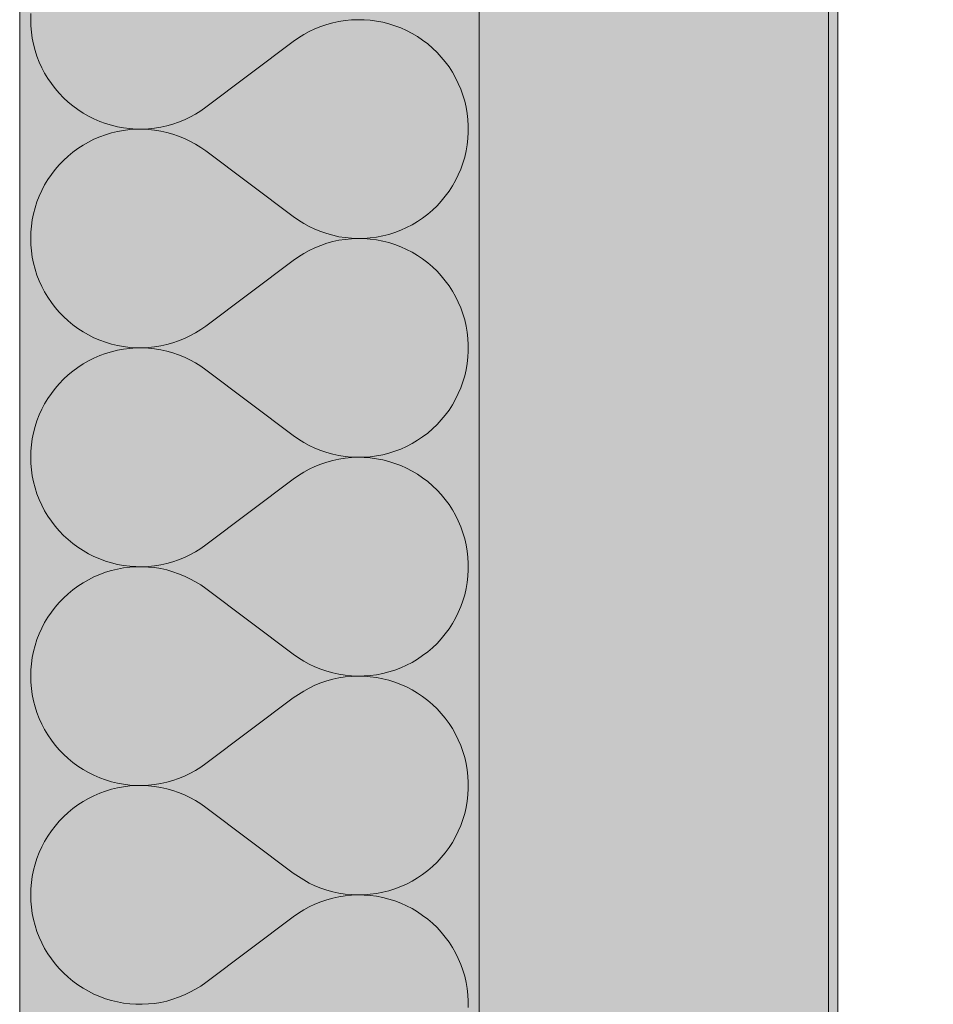
# Model space of a CAD drawing. Units: millimetres. Extents: x -1046 to 15684, y -2938 to 869.
# Drawn here: x 11069 to 11566, y -1895 to -1359 of the extents above; entities that cross this region are included whole.
import ezdxf

# ---------------------------------------------------------------- set-up
doc = ezdxf.new("R2010")
doc.units = ezdxf.units.MM
doc.header["$MEASUREMENT"] = 0
doc.linetypes.add('KAUSS punktiirjoon L', pattern=[4.233333, 2.116667, -2.116667])
doc.linetypes.add('Wipeout_Contour', pattern=[1000, 0, -1000])
doc.layers.add('SS-4_AULA KLF_7_AR - SEINAD - siseseinad', color=7, linetype='Continuous')
doc.layers.add('SS-4_AULA KLF_7_New_AR - SEINAD - välisseinad', color=7, linetype='Continuous')
for name, color, linetype, lineweight in [('SS-4_AULA KLF_7_AR - SEINAD - siseseinad_Pen_No__1', 255, 'Continuous', 13), ('SS-4_AULA KLF_7_AR - SEINAD - siseseinad_Pen_No__184', 7, 'Continuous', 5), ('SS-4_AULA KLF_7_New_AR - SEINAD - välisseinad_Pen_No__184', 7, 'Continuous', 5), ('SS-4_AULA KLF_7_New_AR - SEINAD - välisseinad_Pen_No__7', 7, 'Continuous', 13)]:
    doc.layers.add(name, color=color, linetype=linetype, lineweight=lineweight)
for name, color, linetype, lineweight, true_color in [('SS-4_AULA KLF_7_New_AR - SEINAD - välisseinad_Pen_No__107', 7, 'Continuous', 9, 0x8a8a8a), ('SS-4_AULA KLF_7_New_AR - SEINAD - välisseinad_Pen_No__176', 7, 'Continuous', 15, 0xb6b6b6), ('SS-4_AULA KLF_7_New_AR - SEINAD - välisseinad_Pen_No__194', 7, 'Continuous', 13, 0xb6b6b6)]:
    doc.layers.add(name, color=color, linetype=linetype, lineweight=lineweight, true_color=true_color)

# ---------------------------------------------------------------- blocks, each defined once
blk = doc.blocks.new('*X32', base_point=(9530.19, -3149.41))
at = {"layer": 'SS-4_AULA KLF_7_New_AR - SEINAD - välisseinad_Pen_No__194', "color": 253, "linetype": 'Continuous', "lineweight": 13, "true_color": 0xb6b6b6}
for p, q in [((11075.15, -1355.48), (11075.06, -1358.86)), ((11075.06, -1358.86), (11075.15, -1362.23)), ((11239.43, -1360.57), (11236.13, -1361.49)), ((11242.78, -1359.85), (11239.43, -1360.57)), ((11246.16, -1359.33), (11242.78, -1359.85)), ((11249.56, -1359), (11246.16, -1359.33)), ((11252.98, -1358.86), (11249.56, -1359)), ((11256.41, -1358.92), (11252.98, -1358.86)), ((11259.82, -1359.18), (11256.41, -1358.92)), ((11263.21, -1359.63), (11259.82, -1359.18)), ((11266.57, -1360.28), (11263.21, -1359.63)), ((11269.89, -1361.12), (11266.57, -1360.28)), ((11075.15, -1362.23), (11075.44, -1365.6)), ((11075.44, -1365.6), (11075.92, -1368.95)), ((11226.62, -1365.34), (11223.62, -1366.98)), ((11229.72, -1363.87), (11226.62, -1365.34)), ((11232.89, -1362.59), (11229.72, -1363.87)), ((11236.13, -1361.49), (11232.89, -1362.59)), ((11273.16, -1362.15), (11269.89, -1361.12)), ((11276.36, -1363.37), (11273.16, -1362.15)), ((11279.48, -1364.76), (11276.36, -1363.37)), ((11282.52, -1366.34), (11279.48, -1364.76)), ((11075.92, -1368.95), (11076.59, -1372.26)), ((11217.92, -1370.76), (11170.3, -1406.48)), ((11220.71, -1368.79), (11217.92, -1370.76)), ((11223.62, -1366.98), (11220.71, -1368.79)), ((11285.46, -1368.08), (11282.52, -1366.34)), ((11288.3, -1370), (11285.46, -1368.08)), ((11291.03, -1372.07), (11288.3, -1370)), ((11076.59, -1372.26), (11077.44, -1375.53)), ((11077.44, -1375.53), (11078.48, -1378.74)), ((11293.63, -1374.3), (11291.03, -1372.07)), ((11296.1, -1376.67), (11293.63, -1374.3)), ((11298.42, -1379.18), (11296.1, -1376.67)), ((11078.48, -1378.74), (11079.7, -1381.9)), ((11079.7, -1381.9), (11081.09, -1384.97)), ((11300.6, -1381.82), (11298.42, -1379.18)), ((11302.63, -1384.58), (11300.6, -1381.82)), ((11081.09, -1384.97), (11082.66, -1387.97)), ((11304.49, -1387.45), (11302.63, -1384.58)), ((11306.18, -1390.43), (11304.49, -1387.45)), ((11082.66, -1387.97), (11084.4, -1390.87)), ((11084.4, -1390.87), (11086.3, -1393.66)), ((11307.7, -1393.49), (11306.18, -1390.43)), ((11086.3, -1393.66), (11088.35, -1396.35)), ((11088.35, -1396.35), (11090.55, -1398.91)), ((11309.04, -1396.64), (11307.7, -1393.49)), ((11310.2, -1399.86), (11309.04, -1396.64)), ((11090.55, -1398.91), (11092.89, -1401.34)), ((11092.89, -1401.34), (11095.37, -1403.64)), ((11311.17, -1403.15), (11310.2, -1399.86)), ((11311.95, -1406.48), (11311.17, -1403.15)), ((11095.37, -1403.64), (11097.98, -1405.79)), ((11097.98, -1405.79), (11100.7, -1407.79)), ((11100.7, -1407.79), (11103.53, -1409.64)), ((11164.67, -1410.22), (11167.54, -1408.42)), ((11167.54, -1408.42), (11170.3, -1406.48)), ((11312.54, -1409.85), (11311.95, -1406.48)), ((11103.53, -1409.64), (11106.46, -1411.32)), ((11106.46, -1411.32), (11109.48, -1412.83)), ((11109.48, -1412.83), (11112.59, -1414.17)), ((11112.59, -1414.17), (11115.76, -1415.33)), ((11155.53, -1414.57), (11158.66, -1413.29)), ((11158.66, -1413.29), (11161.71, -1411.84)), ((11161.71, -1411.84), (11164.67, -1410.22)), ((11312.93, -1413.25), (11312.54, -1409.85)), ((11313.13, -1416.67), (11312.93, -1413.25)), ((11115.76, -1415.33), (11119, -1416.3)), ((11119, -1416.3), (11122.28, -1417.09)), ((11122.28, -1417.09), (11125.61, -1417.7)), ((11125.61, -1419.06), (11122.28, -1419.66)), ((11125.61, -1417.7), (11128.96, -1418.11)), ((11128.96, -1418.65), (11125.61, -1419.06)), ((11128.96, -1418.11), (11132.33, -1418.34)), ((11132.33, -1418.42), (11128.96, -1418.65)), ((11132.33, -1418.34), (11135.71, -1418.37)), ((11135.71, -1418.39), (11132.33, -1418.42)), ((11135.71, -1418.37), (11139.09, -1418.21)), ((11139.09, -1418.55), (11135.71, -1418.39)), ((11139.09, -1418.21), (11142.45, -1417.86)), ((11142.45, -1418.9), (11139.09, -1418.55)), ((11142.45, -1417.86), (11145.78, -1417.32)), ((11145.78, -1419.44), (11142.45, -1418.9)), ((11145.78, -1417.32), (11149.08, -1416.59)), ((11149.08, -1420.17), (11145.78, -1419.44)), ((11149.08, -1416.59), (11152.33, -1415.67)), ((11152.33, -1415.67), (11155.53, -1414.57)), ((11313.13, -1420.09), (11313.13, -1416.67)), ((11109.48, -1423.93), (11106.46, -1425.44)), ((11112.59, -1422.59), (11109.48, -1423.93)), ((11115.76, -1421.43), (11112.59, -1422.59)), ((11119, -1420.46), (11115.76, -1421.43)), ((11122.28, -1419.66), (11119, -1420.46)), ((11152.33, -1421.09), (11149.08, -1420.17)), ((11155.53, -1422.19), (11152.33, -1421.09)), ((11158.66, -1423.47), (11155.53, -1422.19)), ((11161.71, -1424.92), (11158.66, -1423.47)), ((11164.67, -1426.54), (11161.71, -1424.92)), ((11312.54, -1426.91), (11312.93, -1423.51)), ((11312.93, -1423.51), (11313.13, -1420.09)), ((11100.7, -1428.97), (11097.98, -1430.97)), ((11103.53, -1427.12), (11100.7, -1428.97)), ((11106.46, -1425.44), (11103.53, -1427.12)), ((11167.54, -1428.33), (11164.67, -1426.54)), ((11170.3, -1430.28), (11167.54, -1428.33)), ((11217.92, -1466), (11170.3, -1430.28)), ((11311.17, -1433.61), (11311.95, -1430.28)), ((11311.95, -1430.28), (11312.54, -1426.91)), ((11092.89, -1435.42), (11090.55, -1437.85)), ((11095.37, -1433.12), (11092.89, -1435.42)), ((11097.98, -1430.97), (11095.37, -1433.12)), ((11310.2, -1436.9), (11311.17, -1433.61)), ((11088.35, -1440.41), (11086.3, -1443.1)), ((11090.55, -1437.85), (11088.35, -1440.41)), ((11307.7, -1443.27), (11309.04, -1440.12)), ((11309.04, -1440.12), (11310.2, -1436.9)), ((11084.4, -1445.89), (11082.66, -1448.79)), ((11086.3, -1443.1), (11084.4, -1445.89)), ((11304.49, -1449.31), (11306.18, -1446.33)), ((11306.18, -1446.33), (11307.7, -1443.27)), ((11082.66, -1448.79), (11081.09, -1451.79)), ((11302.63, -1452.18), (11304.49, -1449.31)), ((11079.7, -1454.86), (11078.48, -1458.02)), ((11081.09, -1451.79), (11079.7, -1454.86)), ((11298.42, -1457.58), (11300.6, -1454.94)), ((11300.6, -1454.94), (11302.63, -1452.18)), ((11077.44, -1461.23), (11076.59, -1464.5)), ((11078.48, -1458.02), (11077.44, -1461.23)), ((11291.03, -1464.69), (11293.63, -1462.46)), ((11293.63, -1462.46), (11296.1, -1460.09)), ((11296.1, -1460.09), (11298.42, -1457.58)), ((11075.92, -1467.81), (11075.44, -1471.16)), ((11076.59, -1464.5), (11075.92, -1467.81)), ((11217.92, -1466), (11220.71, -1467.97)), ((11285.46, -1468.68), (11288.3, -1466.76)), ((11288.3, -1466.76), (11291.03, -1464.69)), ((11075.44, -1471.16), (11075.15, -1474.53)), ((11220.71, -1467.97), (11223.62, -1469.78)), ((11223.62, -1469.78), (11226.62, -1471.42)), ((11226.62, -1471.42), (11229.72, -1472.89)), ((11229.72, -1472.89), (11232.89, -1474.17)), ((11276.36, -1473.39), (11279.48, -1472)), ((11279.48, -1472), (11282.52, -1470.42)), ((11282.52, -1470.42), (11285.46, -1468.68)), ((11075.15, -1474.53), (11075.06, -1477.9)), ((11075.06, -1477.9), (11075.15, -1481.28)), ((11232.89, -1474.17), (11236.13, -1475.27)), ((11236.13, -1475.27), (11239.43, -1476.18)), ((11239.43, -1476.18), (11242.78, -1476.91)), ((11242.78, -1476.91), (11246.16, -1477.43)), ((11246.16, -1478.37), (11242.78, -1478.9)), ((11246.16, -1477.43), (11249.56, -1477.76)), ((11249.56, -1478.04), (11246.16, -1478.37)), ((11249.56, -1477.76), (11252.98, -1477.9)), ((11252.98, -1477.91), (11249.56, -1478.04)), ((11252.98, -1477.9), (11256.41, -1477.84)), ((11256.41, -1477.97), (11252.98, -1477.91)), ((11256.41, -1477.84), (11259.82, -1477.58)), ((11259.82, -1478.23), (11256.41, -1477.97)), ((11259.82, -1477.58), (11263.21, -1477.13)), ((11263.21, -1478.68), (11259.82, -1478.23)), ((11263.21, -1477.13), (11266.57, -1476.48)), ((11266.57, -1476.48), (11269.89, -1475.64)), ((11269.89, -1475.64), (11273.16, -1474.61)), ((11273.16, -1474.61), (11276.36, -1473.39)), ((11075.15, -1481.28), (11075.44, -1484.65)), ((11229.72, -1482.92), (11226.62, -1484.38)), ((11232.89, -1481.63), (11229.72, -1482.92)), ((11236.13, -1480.53), (11232.89, -1481.63)), ((11239.43, -1479.62), (11236.13, -1480.53)), ((11242.78, -1478.9), (11239.43, -1479.62)), ((11266.57, -1479.33), (11263.21, -1478.68)), ((11269.89, -1480.17), (11266.57, -1479.33)), ((11273.16, -1481.2), (11269.89, -1480.17)), ((11276.36, -1482.41), (11273.16, -1481.2)), ((11279.48, -1483.81), (11276.36, -1482.41)), ((11282.52, -1485.39), (11279.48, -1483.81)), ((11075.44, -1484.65), (11075.92, -1487.99)), ((11075.92, -1487.99), (11076.59, -1491.31)), ((11220.71, -1487.83), (11217.92, -1489.81)), ((11223.62, -1486.02), (11220.71, -1487.83)), ((11226.62, -1484.38), (11223.62, -1486.02)), ((11285.46, -1487.13), (11282.52, -1485.39)), ((11288.3, -1489.05), (11285.46, -1487.13)), ((11291.03, -1491.12), (11288.3, -1489.05)), ((11076.59, -1491.31), (11077.44, -1494.58)), ((11077.44, -1494.58), (11078.48, -1497.79)), ((11217.92, -1489.81), (11170.3, -1525.52)), ((11293.63, -1493.34), (11291.03, -1491.12)), ((11296.1, -1495.72), (11293.63, -1493.34)), ((11078.48, -1497.79), (11079.7, -1500.94)), ((11298.42, -1498.23), (11296.1, -1495.72)), ((11300.6, -1500.87), (11298.42, -1498.23)), ((11079.7, -1500.94), (11081.09, -1504.02)), ((11081.09, -1504.02), (11082.66, -1507.01)), ((11302.63, -1503.63), (11300.6, -1500.87)), ((11304.49, -1506.5), (11302.63, -1503.63)), ((11082.66, -1507.01), (11084.4, -1509.91)), ((11084.4, -1509.91), (11086.3, -1512.71)), ((11306.18, -1509.47), (11304.49, -1506.5)), ((11307.7, -1512.54), (11306.18, -1509.47)), ((11086.3, -1512.71), (11088.35, -1515.39)), ((11088.35, -1515.39), (11090.55, -1517.96)), ((11309.04, -1515.69), (11307.7, -1512.54)), ((11310.2, -1518.91), (11309.04, -1515.69)), ((11090.55, -1517.96), (11092.89, -1520.39)), ((11092.89, -1520.39), (11095.37, -1522.69)), ((11311.17, -1522.19), (11310.2, -1518.91)), ((11095.37, -1522.69), (11097.98, -1524.84)), ((11097.98, -1524.84), (11100.7, -1526.84)), ((11167.54, -1527.47), (11170.3, -1525.52)), ((11311.95, -1525.53), (11311.17, -1522.19)), ((11312.54, -1528.9), (11311.95, -1525.53)), ((11100.7, -1526.84), (11103.53, -1528.69)), ((11103.53, -1528.69), (11106.46, -1530.37)), ((11106.46, -1530.37), (11109.48, -1531.88)), ((11109.48, -1531.88), (11112.59, -1533.21)), ((11158.66, -1532.34), (11161.71, -1530.89)), ((11161.71, -1530.89), (11164.67, -1529.26)), ((11164.67, -1529.26), (11167.54, -1527.47)), ((11312.93, -1532.3), (11312.54, -1528.9)), ((11112.59, -1533.21), (11115.76, -1534.37)), ((11115.76, -1534.37), (11119, -1535.35)), ((11119, -1535.35), (11122.28, -1536.14)), ((11122.28, -1536.14), (11125.61, -1536.75)), ((11125.61, -1536.75), (11128.96, -1537.16)), ((11128.96, -1537.16), (11132.33, -1537.38)), ((11132.33, -1537.47), (11128.96, -1537.69)), ((11132.33, -1537.38), (11135.71, -1537.42)), ((11135.71, -1537.44), (11132.33, -1537.47)), ((11135.71, -1537.42), (11139.09, -1537.26)), ((11139.09, -1537.6), (11135.71, -1537.44)), ((11139.09, -1537.26), (11142.45, -1536.91)), ((11142.45, -1536.91), (11145.78, -1536.36)), ((11145.78, -1536.36), (11149.08, -1535.63)), ((11149.08, -1535.63), (11152.33, -1534.72)), ((11152.33, -1534.72), (11155.53, -1533.62)), ((11155.53, -1533.62), (11158.66, -1532.34)), ((11313.13, -1535.72), (11312.93, -1532.3)), ((11313.13, -1539.14), (11313.13, -1535.72)), ((11112.59, -1541.64), (11109.48, -1542.98)), ((11115.76, -1540.48), (11112.59, -1541.64)), ((11119, -1539.5), (11115.76, -1540.48)), ((11122.28, -1538.71), (11119, -1539.5)), ((11125.61, -1538.11), (11122.28, -1538.71)), ((11128.96, -1537.69), (11125.61, -1538.11)), ((11142.45, -1537.95), (11139.09, -1537.6)), ((11145.78, -1538.49), (11142.45, -1537.95)), ((11149.08, -1539.22), (11145.78, -1538.49)), ((11152.33, -1540.14), (11149.08, -1539.22)), ((11155.53, -1541.24), (11152.33, -1540.14)), ((11158.66, -1542.51), (11155.53, -1541.24)), ((11161.71, -1543.97), (11158.66, -1542.51)), ((11312.54, -1545.96), (11312.93, -1542.56)), ((11312.93, -1542.56), (11313.13, -1539.14)), ((11100.7, -1548.01), (11097.98, -1550.01)), ((11103.53, -1546.17), (11100.7, -1548.01)), ((11106.46, -1544.49), (11103.53, -1546.17)), ((11109.48, -1542.98), (11106.46, -1544.49)), ((11164.67, -1545.59), (11161.71, -1543.97)), ((11167.54, -1547.38), (11164.67, -1545.59)), ((11170.3, -1549.33), (11167.54, -1547.38)), ((11311.95, -1549.33), (11312.54, -1545.96)), ((11095.37, -1552.17), (11092.89, -1554.46)), ((11097.98, -1550.01), (11095.37, -1552.17)), ((11217.92, -1585.05), (11170.3, -1549.33)), ((11310.2, -1555.94), (11311.17, -1552.66)), ((11311.17, -1552.66), (11311.95, -1549.33)), ((11090.55, -1556.9), (11088.35, -1559.46)), ((11092.89, -1554.46), (11090.55, -1556.9)), ((11309.04, -1559.17), (11310.2, -1555.94)), ((11086.3, -1562.15), (11084.4, -1564.94)), ((11088.35, -1559.46), (11086.3, -1562.15)), ((11306.18, -1565.38), (11307.7, -1562.31)), ((11307.7, -1562.31), (11309.04, -1559.17)), ((11082.66, -1567.84), (11081.09, -1570.83)), ((11084.4, -1564.94), (11082.66, -1567.84)), ((11302.63, -1571.23), (11304.49, -1568.36)), ((11304.49, -1568.36), (11306.18, -1565.38)), ((11079.7, -1573.91), (11078.48, -1577.06)), ((11081.09, -1570.83), (11079.7, -1573.91)), ((11298.42, -1576.63), (11300.6, -1573.99)), ((11300.6, -1573.99), (11302.63, -1571.23)), ((11077.44, -1580.28), (11076.59, -1583.55)), ((11078.48, -1577.06), (11077.44, -1580.28)), ((11293.63, -1581.51), (11296.1, -1579.14)), ((11296.1, -1579.14), (11298.42, -1576.63)), ((11076.59, -1583.55), (11075.92, -1586.86)), ((11217.92, -1585.05), (11220.71, -1587.02)), ((11288.3, -1585.81), (11291.03, -1583.74)), ((11291.03, -1583.74), (11293.63, -1581.51)), ((11075.44, -1590.21), (11075.15, -1593.57)), ((11075.92, -1586.86), (11075.44, -1590.21)), ((11220.71, -1587.02), (11223.62, -1588.83)), ((11223.62, -1588.83), (11226.62, -1590.47)), ((11226.62, -1590.47), (11229.72, -1591.94)), ((11276.36, -1592.44), (11279.48, -1591.04)), ((11279.48, -1591.04), (11282.52, -1589.47)), ((11282.52, -1589.47), (11285.46, -1587.72)), ((11285.46, -1587.72), (11288.3, -1585.81)), ((11075.15, -1593.57), (11075.06, -1596.95)), ((11229.72, -1591.94), (11232.89, -1593.22)), ((11232.89, -1593.22), (11236.13, -1594.32)), ((11236.13, -1594.32), (11239.43, -1595.23)), ((11239.43, -1595.23), (11242.78, -1595.95)), ((11242.78, -1595.95), (11246.16, -1596.48)), ((11259.82, -1596.63), (11263.21, -1596.17)), ((11263.21, -1596.17), (11266.57, -1595.53)), ((11266.57, -1595.53), (11269.89, -1594.69)), ((11269.89, -1594.69), (11273.16, -1593.66)), ((11273.16, -1593.66), (11276.36, -1592.44)), ((11075.06, -1596.95), (11075.15, -1600.33)), ((11075.15, -1600.33), (11075.44, -1603.7)), ((11232.89, -1600.68), (11229.72, -1601.97)), ((11236.13, -1599.58), (11232.89, -1600.68)), ((11239.43, -1598.67), (11236.13, -1599.58)), ((11242.78, -1597.95), (11239.43, -1598.67)), ((11246.16, -1597.42), (11242.78, -1597.95)), ((11246.16, -1596.48), (11249.56, -1596.81)), ((11249.56, -1597.09), (11246.16, -1597.42)), ((11249.56, -1596.81), (11252.98, -1596.95)), ((11252.98, -1596.95), (11249.56, -1597.09)), ((11252.98, -1596.95), (11256.41, -1596.89)), ((11256.41, -1597.02), (11252.98, -1596.95)), ((11256.41, -1596.89), (11259.82, -1596.63)), ((11259.82, -1597.27), (11256.41, -1597.02)), ((11263.21, -1597.73), (11259.82, -1597.27)), ((11266.57, -1598.38), (11263.21, -1597.73)), ((11269.89, -1599.22), (11266.57, -1598.38)), ((11273.16, -1600.25), (11269.89, -1599.22)), ((11276.36, -1601.46), (11273.16, -1600.25)), ((11279.48, -1602.86), (11276.36, -1601.46)), ((11075.44, -1603.7), (11075.92, -1607.04)), ((11075.92, -1607.04), (11076.59, -1610.35)), ((11220.71, -1606.88), (11217.92, -1608.86)), ((11223.62, -1605.07), (11220.71, -1606.88)), ((11226.62, -1603.43), (11223.62, -1605.07)), ((11229.72, -1601.97), (11226.62, -1603.43)), ((11282.52, -1604.43), (11279.48, -1602.86)), ((11285.46, -1606.18), (11282.52, -1604.43)), ((11288.3, -1608.09), (11285.46, -1606.18)), ((11076.59, -1610.35), (11077.44, -1613.62)), ((11217.92, -1608.86), (11170.3, -1644.57)), ((11291.03, -1610.17), (11288.3, -1608.09)), ((11293.63, -1612.39), (11291.03, -1610.17)), ((11296.1, -1614.76), (11293.63, -1612.39)), ((11077.44, -1613.62), (11078.48, -1616.84)), ((11078.48, -1616.84), (11079.7, -1619.99)), ((11298.42, -1617.27), (11296.1, -1614.76)), ((11300.6, -1619.91), (11298.42, -1617.27)), ((11079.7, -1619.99), (11081.09, -1623.07)), ((11081.09, -1623.07), (11082.66, -1626.06)), ((11302.63, -1622.67), (11300.6, -1619.91)), ((11304.49, -1625.55), (11302.63, -1622.67)), ((11082.66, -1626.06), (11084.4, -1628.96)), ((11306.18, -1628.52), (11304.49, -1625.55)), ((11307.7, -1631.59), (11306.18, -1628.52)), ((11084.4, -1628.96), (11086.3, -1631.76)), ((11086.3, -1631.76), (11088.35, -1634.44)), ((11309.04, -1634.74), (11307.7, -1631.59)), ((11088.35, -1634.44), (11090.55, -1637)), ((11090.55, -1637), (11092.89, -1639.44)), ((11310.2, -1637.96), (11309.04, -1634.74)), ((11311.17, -1641.24), (11310.2, -1637.96)), ((11092.89, -1639.44), (11095.37, -1641.74)), ((11095.37, -1641.74), (11097.98, -1643.89)), ((11097.98, -1643.89), (11100.7, -1645.89)), ((11167.54, -1646.52), (11170.3, -1644.57)), ((11311.95, -1644.57), (11311.17, -1641.24)), ((11312.54, -1647.95), (11311.95, -1644.57)), ((11100.7, -1645.89), (11103.53, -1647.73)), ((11103.53, -1647.73), (11106.46, -1649.41)), ((11106.46, -1649.41), (11109.48, -1650.93)), ((11158.66, -1651.39), (11161.71, -1649.94)), ((11161.71, -1649.94), (11164.67, -1648.31)), ((11164.67, -1648.31), (11167.54, -1646.52)), ((11312.93, -1651.35), (11312.54, -1647.95)), ((11109.48, -1650.93), (11112.59, -1652.26)), ((11112.59, -1652.26), (11115.76, -1653.42)), ((11115.76, -1653.42), (11119, -1654.4)), ((11119, -1654.4), (11122.28, -1655.19)), ((11122.28, -1655.19), (11125.61, -1655.79)), ((11145.78, -1655.41), (11149.08, -1654.68)), ((11149.08, -1654.68), (11152.33, -1653.77)), ((11152.33, -1653.77), (11155.53, -1652.67)), ((11155.53, -1652.67), (11158.66, -1651.39)), ((11313.13, -1654.76), (11312.93, -1651.35)), ((11313.13, -1658.19), (11313.13, -1654.76)), ((11112.59, -1660.69), (11109.48, -1662.03)), ((11115.76, -1659.53), (11112.59, -1660.69)), ((11119, -1658.55), (11115.76, -1659.53)), ((11122.28, -1657.76), (11119, -1658.55)), ((11125.61, -1657.16), (11122.28, -1657.76)), ((11125.61, -1655.79), (11128.96, -1656.21)), ((11128.96, -1656.74), (11125.61, -1657.16)), ((11128.96, -1656.21), (11132.33, -1656.43)), ((11132.33, -1656.52), (11128.96, -1656.74)), ((11132.33, -1656.43), (11135.71, -1656.46)), ((11135.71, -1656.49), (11132.33, -1656.52)), ((11135.71, -1656.46), (11139.09, -1656.3)), ((11139.09, -1656.65), (11135.71, -1656.49)), ((11139.09, -1656.3), (11142.45, -1655.95)), ((11142.45, -1657), (11139.09, -1656.65)), ((11142.45, -1655.95), (11145.78, -1655.41)), ((11145.78, -1657.54), (11142.45, -1657)), ((11149.08, -1658.27), (11145.78, -1657.54)), ((11152.33, -1659.18), (11149.08, -1658.27)), ((11155.53, -1660.28), (11152.33, -1659.18)), ((11158.66, -1661.56), (11155.53, -1660.28)), ((11312.93, -1661.6), (11313.13, -1658.19)), ((11103.53, -1665.22), (11100.7, -1667.06)), ((11106.46, -1663.54), (11103.53, -1665.22)), ((11109.48, -1662.03), (11106.46, -1663.54)), ((11161.71, -1663.02), (11158.66, -1661.56)), ((11164.67, -1664.64), (11161.71, -1663.02)), ((11167.54, -1666.43), (11164.67, -1664.64)), ((11311.95, -1668.38), (11312.54, -1665)), ((11312.54, -1665), (11312.93, -1661.6)), ((11095.37, -1671.21), (11092.89, -1673.51)), ((11097.98, -1669.06), (11095.37, -1671.21)), ((11100.7, -1667.06), (11097.98, -1669.06)), ((11170.3, -1668.38), (11167.54, -1666.43)), ((11217.92, -1704.09), (11170.3, -1668.38)), ((11311.17, -1671.71), (11311.95, -1668.38)), ((11090.55, -1675.95), (11088.35, -1678.51)), ((11092.89, -1673.51), (11090.55, -1675.95)), ((11309.04, -1678.21), (11310.2, -1674.99)), ((11310.2, -1674.99), (11311.17, -1671.71)), ((11086.3, -1681.19), (11084.4, -1683.99)), ((11088.35, -1678.51), (11086.3, -1681.19)), ((11306.18, -1684.43), (11307.7, -1681.36)), ((11307.7, -1681.36), (11309.04, -1678.21)), ((11082.66, -1686.89), (11081.09, -1689.88)), ((11084.4, -1683.99), (11082.66, -1686.89)), ((11302.63, -1690.28), (11304.49, -1687.4)), ((11304.49, -1687.4), (11306.18, -1684.43)), ((11081.09, -1689.88), (11079.7, -1692.96)), ((11300.6, -1693.04), (11302.63, -1690.28)), ((11078.48, -1696.11), (11077.44, -1699.33)), ((11079.7, -1692.96), (11078.48, -1696.11)), ((11293.63, -1700.56), (11296.1, -1698.19)), ((11296.1, -1698.19), (11298.42, -1695.68)), ((11298.42, -1695.68), (11300.6, -1693.04)), ((11076.59, -1702.6), (11075.92, -1705.91)), ((11077.44, -1699.33), (11076.59, -1702.6)), ((11288.3, -1704.86), (11291.03, -1702.78)), ((11291.03, -1702.78), (11293.63, -1700.56)), ((11075.92, -1705.91), (11075.44, -1709.25)), ((11217.92, -1704.09), (11220.71, -1706.07)), ((11220.71, -1706.07), (11223.62, -1707.88)), ((11223.62, -1707.88), (11226.62, -1709.52)), ((11279.48, -1710.09), (11282.52, -1708.52)), ((11282.52, -1708.52), (11285.46, -1706.77)), ((11285.46, -1706.77), (11288.3, -1704.86)), ((11075.15, -1712.62), (11075.06, -1716)), ((11075.44, -1709.25), (11075.15, -1712.62)), ((11226.62, -1709.52), (11229.72, -1710.98)), ((11229.72, -1710.98), (11232.89, -1712.27)), ((11232.89, -1712.27), (11236.13, -1713.37)), ((11236.13, -1713.37), (11239.43, -1714.28)), ((11239.43, -1714.28), (11242.78, -1715)), ((11266.57, -1714.57), (11269.89, -1713.73)), ((11269.89, -1713.73), (11273.16, -1712.7)), ((11273.16, -1712.7), (11276.36, -1711.49)), ((11276.36, -1711.49), (11279.48, -1710.09)), ((11075.06, -1716), (11075.15, -1719.38)), ((11075.15, -1719.38), (11075.44, -1722.74)), ((11236.13, -1718.63), (11232.89, -1719.73)), ((11239.43, -1717.72), (11236.13, -1718.63)), ((11242.78, -1717), (11239.43, -1717.72)), ((11242.78, -1715), (11246.16, -1715.53)), ((11246.16, -1716.47), (11242.78, -1717)), ((11246.16, -1715.53), (11249.56, -1715.86)), ((11249.56, -1716.14), (11246.16, -1716.47)), ((11249.56, -1715.86), (11252.98, -1716)), ((11252.98, -1716), (11249.56, -1716.14)), ((11252.98, -1716), (11256.41, -1715.93)), ((11256.41, -1716.06), (11252.98, -1716)), ((11256.41, -1715.93), (11259.82, -1715.68)), ((11259.82, -1716.32), (11256.41, -1716.06)), ((11259.82, -1715.68), (11263.21, -1715.22)), ((11263.21, -1716.78), (11259.82, -1716.32)), ((11263.21, -1715.22), (11266.57, -1714.57)), ((11266.57, -1717.42), (11263.21, -1716.78)), ((11269.89, -1718.26), (11266.57, -1717.42)), ((11273.16, -1719.29), (11269.89, -1718.26)), ((11276.36, -1720.51), (11273.16, -1719.29)), ((11075.44, -1722.74), (11075.92, -1726.09)), ((11223.62, -1724.12), (11220.71, -1725.93)), ((11226.62, -1722.48), (11223.62, -1724.12)), ((11229.72, -1721.01), (11226.62, -1722.48)), ((11232.89, -1719.73), (11229.72, -1721.01)), ((11279.48, -1721.91), (11276.36, -1720.51)), ((11282.52, -1723.48), (11279.48, -1721.91)), ((11285.46, -1725.23), (11282.52, -1723.48)), ((11075.92, -1726.09), (11076.59, -1729.4)), ((11076.59, -1729.4), (11077.44, -1732.67)), ((11217.92, -1727.9), (11170.3, -1763.62)), ((11220.71, -1725.93), (11217.92, -1727.9)), ((11288.3, -1727.14), (11285.46, -1725.23)), ((11291.03, -1729.21), (11288.3, -1727.14)), ((11293.63, -1731.44), (11291.03, -1729.21)), ((11077.44, -1732.67), (11078.48, -1735.89)), ((11296.1, -1733.81), (11293.63, -1731.44)), ((11298.42, -1736.32), (11296.1, -1733.81)), ((11078.48, -1735.89), (11079.7, -1739.04)), ((11079.7, -1739.04), (11081.09, -1742.12)), ((11300.6, -1738.96), (11298.42, -1736.32)), ((11302.63, -1741.72), (11300.6, -1738.96)), ((11081.09, -1742.12), (11082.66, -1745.11)), ((11082.66, -1745.11), (11084.4, -1748.01)), ((11304.49, -1744.59), (11302.63, -1741.72)), ((11306.18, -1747.57), (11304.49, -1744.59)), ((11084.4, -1748.01), (11086.3, -1750.8)), ((11086.3, -1750.8), (11088.35, -1753.49)), ((11307.7, -1750.64), (11306.18, -1747.57)), ((11309.04, -1753.78), (11307.7, -1750.64)), ((11088.35, -1753.49), (11090.55, -1756.05)), ((11090.55, -1756.05), (11092.89, -1758.49)), ((11310.2, -1757.01), (11309.04, -1753.78)), ((11311.17, -1760.29), (11310.2, -1757.01)), ((11092.89, -1758.49), (11095.37, -1760.78)), ((11095.37, -1760.78), (11097.98, -1762.94)), ((11311.95, -1763.62), (11311.17, -1760.29)), ((11097.98, -1762.94), (11100.7, -1764.94)), ((11100.7, -1764.94), (11103.53, -1766.78)), ((11103.53, -1766.78), (11106.46, -1768.46)), ((11161.71, -1768.98), (11164.67, -1767.36)), ((11164.67, -1767.36), (11167.54, -1765.57)), ((11167.54, -1765.57), (11170.3, -1763.62)), ((11312.54, -1766.99), (11311.95, -1763.62)), ((11312.93, -1770.39), (11312.54, -1766.99)), ((11106.46, -1768.46), (11109.48, -1769.97)), ((11109.48, -1769.97), (11112.59, -1771.31)), ((11112.59, -1771.31), (11115.76, -1772.47)), ((11115.76, -1772.47), (11119, -1773.45)), ((11149.08, -1773.73), (11152.33, -1772.81)), ((11152.33, -1772.81), (11155.53, -1771.72)), ((11155.53, -1771.72), (11158.66, -1770.44)), ((11158.66, -1770.44), (11161.71, -1768.98)), ((11313.13, -1773.81), (11312.93, -1770.39)), ((11119, -1777.6), (11115.76, -1778.58)), ((11119, -1773.45), (11122.28, -1774.24)), ((11122.28, -1776.81), (11119, -1777.6)), ((11122.28, -1774.24), (11125.61, -1774.84)), ((11125.61, -1776.2), (11122.28, -1776.81)), ((11125.61, -1774.84), (11128.96, -1775.26)), ((11128.96, -1775.79), (11125.61, -1776.2)), ((11128.96, -1775.26), (11132.33, -1775.48)), ((11132.33, -1775.57), (11128.96, -1775.79)), ((11132.33, -1775.48), (11135.71, -1775.51)), ((11135.71, -1775.53), (11132.33, -1775.57)), ((11135.71, -1775.51), (11139.09, -1775.35)), ((11139.09, -1775.69), (11135.71, -1775.53)), ((11139.09, -1775.35), (11142.45, -1775)), ((11142.45, -1776.04), (11139.09, -1775.69)), ((11142.45, -1775), (11145.78, -1774.46)), ((11145.78, -1776.59), (11142.45, -1776.04)), ((11145.78, -1774.46), (11149.08, -1773.73)), ((11149.08, -1777.32), (11145.78, -1776.59)), ((11152.33, -1778.23), (11149.08, -1777.32)), ((11155.53, -1779.33), (11152.33, -1778.23)), ((11312.93, -1780.65), (11313.13, -1777.23)), ((11313.13, -1777.23), (11313.13, -1773.81)), ((11106.46, -1782.58), (11103.53, -1784.26)), ((11109.48, -1781.07), (11106.46, -1782.58)), ((11112.59, -1779.74), (11109.48, -1781.07)), ((11115.76, -1778.58), (11112.59, -1779.74)), ((11158.66, -1780.61), (11155.53, -1779.33)), ((11161.71, -1782.06), (11158.66, -1780.61)), ((11164.67, -1783.69), (11161.71, -1782.06)), ((11167.54, -1785.48), (11164.67, -1783.69)), ((11312.54, -1784.05), (11312.93, -1780.65)), ((11097.98, -1788.11), (11095.37, -1790.26)), ((11100.7, -1786.11), (11097.98, -1788.11)), ((11103.53, -1784.26), (11100.7, -1786.11)), ((11170.3, -1787.43), (11167.54, -1785.48)), ((11217.92, -1823.14), (11170.3, -1787.43)), ((11311.17, -1790.76), (11311.95, -1787.42)), ((11311.95, -1787.42), (11312.54, -1784.05)), ((11092.89, -1792.56), (11090.55, -1794.99)), ((11095.37, -1790.26), (11092.89, -1792.56)), ((11309.04, -1797.26), (11310.2, -1794.04)), ((11310.2, -1794.04), (11311.17, -1790.76)), ((11088.35, -1797.56), (11086.3, -1800.24)), ((11090.55, -1794.99), (11088.35, -1797.56)), ((11307.7, -1800.41), (11309.04, -1797.26)), ((11084.4, -1803.04), (11082.66, -1805.94)), ((11086.3, -1800.24), (11084.4, -1803.04)), ((11304.49, -1806.45), (11306.18, -1803.48)), ((11306.18, -1803.48), (11307.7, -1800.41)), ((11081.09, -1808.93), (11079.7, -1812.01)), ((11082.66, -1805.94), (11081.09, -1808.93)), ((11300.6, -1812.08), (11302.63, -1809.32)), ((11302.63, -1809.32), (11304.49, -1806.45)), ((11078.48, -1815.16), (11077.44, -1818.37)), ((11079.7, -1812.01), (11078.48, -1815.16)), ((11296.1, -1817.23), (11298.42, -1814.72)), ((11298.42, -1814.72), (11300.6, -1812.08)), ((11077.44, -1818.37), (11076.59, -1821.64)), ((11291.03, -1821.83), (11293.63, -1819.61)), ((11293.63, -1819.61), (11296.1, -1817.23)), ((11075.92, -1824.96), (11075.44, -1828.3)), ((11076.59, -1821.64), (11075.92, -1824.96)), ((11217.92, -1823.14), (11220.71, -1825.12)), ((11220.71, -1825.12), (11223.62, -1826.93)), ((11282.52, -1827.56), (11285.46, -1825.82)), ((11285.46, -1825.82), (11288.3, -1823.91)), ((11288.3, -1823.91), (11291.03, -1821.83)), ((11075.15, -1831.67), (11075.06, -1835.05)), ((11075.44, -1828.3), (11075.15, -1831.67)), ((11223.62, -1826.93), (11226.62, -1828.57)), ((11226.62, -1828.57), (11229.72, -1830.03)), ((11229.72, -1830.03), (11232.89, -1831.32)), ((11232.89, -1831.32), (11236.13, -1832.42)), ((11269.89, -1832.78), (11273.16, -1831.75)), ((11273.16, -1831.75), (11276.36, -1830.54)), ((11276.36, -1830.54), (11279.48, -1829.14)), ((11279.48, -1829.14), (11282.52, -1827.56)), ((11075.06, -1835.05), (11075.15, -1838.42)), ((11236.13, -1832.42), (11239.43, -1833.33)), ((11239.43, -1836.77), (11236.13, -1837.68)), ((11239.43, -1833.33), (11242.78, -1834.05)), ((11242.78, -1836.04), (11239.43, -1836.77)), ((11242.78, -1834.05), (11246.16, -1834.58)), ((11246.16, -1835.52), (11242.78, -1836.04)), ((11246.16, -1834.58), (11249.56, -1834.91)), ((11249.56, -1835.19), (11246.16, -1835.52)), ((11249.56, -1834.91), (11252.98, -1835.04)), ((11252.98, -1835.05), (11249.56, -1835.19)), ((11252.98, -1835.04), (11256.41, -1834.98)), ((11256.41, -1835.11), (11252.98, -1835.05)), ((11256.41, -1834.98), (11259.82, -1834.72)), ((11259.82, -1835.37), (11256.41, -1835.11)), ((11259.82, -1834.72), (11263.21, -1834.27)), ((11263.21, -1835.82), (11259.82, -1835.37)), ((11263.21, -1834.27), (11266.57, -1833.62)), ((11266.57, -1836.47), (11263.21, -1835.82)), ((11266.57, -1833.62), (11269.89, -1832.78)), ((11269.89, -1837.31), (11266.57, -1836.47)), ((11273.16, -1838.34), (11269.89, -1837.31)), ((11075.15, -1838.42), (11075.44, -1841.79)), ((11075.44, -1841.79), (11075.92, -1845.14)), ((11226.62, -1841.53), (11223.62, -1843.17)), ((11229.72, -1840.06), (11226.62, -1841.53)), ((11232.89, -1838.78), (11229.72, -1840.06)), ((11236.13, -1837.68), (11232.89, -1838.78)), ((11276.36, -1839.56), (11273.16, -1838.34)), ((11279.48, -1840.95), (11276.36, -1839.56)), ((11282.52, -1842.53), (11279.48, -1840.95)), ((11285.46, -1844.27), (11282.52, -1842.53)), ((11075.92, -1845.14), (11076.59, -1848.45)), ((11217.92, -1846.95), (11170.3, -1882.67)), ((11220.71, -1844.98), (11217.92, -1846.95)), ((11223.62, -1843.17), (11220.71, -1844.98)), ((11288.3, -1846.19), (11285.46, -1844.27)), ((11291.03, -1848.26), (11288.3, -1846.19)), ((11076.59, -1848.45), (11077.44, -1851.72)), ((11077.44, -1851.72), (11078.48, -1854.93)), ((11293.63, -1850.49), (11291.03, -1848.26)), ((11296.1, -1852.86), (11293.63, -1850.49)), ((11298.42, -1855.37), (11296.1, -1852.86)), ((11078.48, -1854.93), (11079.7, -1858.09)), ((11079.7, -1858.09), (11081.09, -1861.16)), ((11300.6, -1858.01), (11298.42, -1855.37)), ((11302.63, -1860.77), (11300.6, -1858.01)), ((11081.09, -1861.16), (11082.66, -1864.16)), ((11082.66, -1864.16), (11084.4, -1867.06)), ((11304.49, -1863.64), (11302.63, -1860.77)), ((11306.18, -1866.62), (11304.49, -1863.64)), ((11084.4, -1867.06), (11086.3, -1869.85)), ((11307.7, -1869.68), (11306.18, -1866.62)), ((11086.3, -1869.85), (11088.35, -1872.54)), ((11088.35, -1872.54), (11090.55, -1875.1)), ((11309.04, -1872.83), (11307.7, -1869.68)), ((11310.2, -1876.05), (11309.04, -1872.83)), ((11090.55, -1875.1), (11092.89, -1877.53)), ((11092.89, -1877.53), (11095.37, -1879.83)), ((11095.37, -1879.83), (11097.98, -1881.98)), ((11311.17, -1879.34), (11310.2, -1876.05)), ((11311.95, -1882.67), (11311.17, -1879.34)), ((11097.98, -1881.98), (11100.7, -1883.98)), ((11100.7, -1883.98), (11103.53, -1885.83)), ((11164.67, -1886.41), (11167.54, -1884.62)), ((11167.54, -1884.62), (11170.3, -1882.67)), ((11312.54, -1886.04), (11311.95, -1882.67)), ((11103.53, -1885.83), (11106.46, -1887.51)), ((11106.46, -1887.51), (11109.48, -1889.02)), ((11109.48, -1889.02), (11112.59, -1890.36)), ((11112.59, -1890.36), (11115.76, -1891.52)), ((11152.33, -1891.86), (11155.53, -1890.76)), ((11155.53, -1890.76), (11158.66, -1889.48)), ((11158.66, -1889.48), (11161.71, -1888.03)), ((11161.71, -1888.03), (11164.67, -1886.41)), ((11312.93, -1889.44), (11312.54, -1886.04)), ((11313.13, -1892.86), (11312.93, -1889.44)), ((11115.76, -1891.52), (11119, -1892.49)), ((11119, -1892.49), (11122.28, -1893.29)), ((11122.28, -1893.29), (11125.61, -1893.89)), ((11125.61, -1893.89), (11128.96, -1894.3)), ((11128.96, -1894.3), (11132.33, -1894.53)), ((11132.33, -1894.53), (11135.71, -1894.56)), ((11135.71, -1894.56), (11139.09, -1894.4)), ((11139.09, -1894.4), (11142.45, -1894.05)), ((11142.45, -1894.05), (11145.78, -1893.51)), ((11145.78, -1893.51), (11149.08, -1892.78)), ((11149.08, -1892.78), (11152.33, -1891.86)), ((11313.13, -1896.28), (11313.13, -1892.86))]:
    blk.add_line(p, q, dxfattribs=at)

msp = doc.modelspace()

# ---------------------------------------------------------------- hatches: boundary and pattern name
at = {"layer": 'SS-4_AULA KLF_7_New_AR - SEINAD - välisseinad_Pen_No__194', "linetype": 'Continuous', "lineweight": 0, "true_color": 0xffffff}
msp.add_hatch(color=7, dxfattribs=at).paths.add_polyline_path([(11069.11, -794.57), (11069.08, -2444.57)])

# ---------------------------------------------------------------- linework, layer by layer
at = {"layer": 'SS-4_AULA KLF_7_New_AR - SEINAD - välisseinad_Pen_No__184', "color": 7, "linetype": 'Continuous', "lineweight": 5}
msp.add_line((11069.11, -794.57), (11069.11, -2444.57), dxfattribs=at)

# ---------------------------------------------------------------- block references
at = {"layer": 'SS-4_AULA KLF_7_AR - SEINAD - siseseinad', "color": 255, "linetype": 'KAUSS punktiirjoon L', "lineweight": 13}
msp.add_blockref('*X32', (9530.19, -3149.41), dxfattribs=at)

# ---------------------------------------------------------------- wipeouts: each hides what was drawn before it
at = {"color": 254, "linetype": 'Wipeout_Contour', "lineweight": 0, "ltscale": 46614.621516}
msp.add_wipeout([(11514.11, -794.57), (11509.11, -794.57), (11509.11, -2444.57), (11514.11, -2444.57)], dxfattribs=at).dxf.layer = 'SS-4_AULA KLF_7_New_AR - SEINAD - välisseinad'

# ---------------------------------------------------------------- next in the draw order: hatches: boundary and pattern name
at = {"layer": 'SS-4_AULA KLF_7_New_AR - SEINAD - välisseinad_Pen_No__176', "linetype": 'Continuous', "lineweight": 15, "true_color": 0xb6b6b6}
h = msp.add_hatch(dxfattribs=at)
h.set_pattern_fill('__KROHV___tihe_0007', color=253, style=0, pattern_type=2)
h.set_pattern_definition([(0, (11507.107, -5644.57), (0, 17.32051), [0, -10]), (0, (11512.107, -5635.91), (0, 17.32051), [0, -10])])
h.paths.add_polyline_path([(11514.11, -794.57), (11509.11, -794.57), (11509.11, -2444.57), (11514.11, -2444.57)])

# ---------------------------------------------------------------- next in the draw order: linework, layer by layer
at = {"layer": 'SS-4_AULA KLF_7_AR - SEINAD - siseseinad_Pen_No__184', "color": 7, "linetype": 'Continuous', "lineweight": 5}
msp.add_line((11514.09, -794.57), (11514.09, -2682.07), dxfattribs=at)
at = {"layer": 'SS-4_AULA KLF_7_New_AR - SEINAD - välisseinad_Pen_No__184', "color": 7, "linetype": 'Continuous', "lineweight": 5}
msp.add_line((11514.11, -794.57), (11514.11, -2444.57), dxfattribs=at)

# ---------------------------------------------------------------- next in the draw order: wipeouts: each hides what was drawn before it
at = {"color": 254, "linetype": 'Wipeout_Contour', "lineweight": 0, "ltscale": 46229.417139}
msp.add_wipeout([(11509.11, -794.57), (11319.11, -794.57), (11319.11, -2444.57), (11509.11, -2444.57)], dxfattribs=at).dxf.layer = 'SS-4_AULA KLF_7_New_AR - SEINAD - välisseinad'

# ---------------------------------------------------------------- next in the draw order: hatches: boundary and pattern name
at = {"layer": 'SS-4_AULA KLF_7_New_AR - SEINAD - välisseinad_Pen_No__107', "linetype": 'Continuous', "lineweight": 9, "true_color": 0x8a8a8a}
h = msp.add_hatch(dxfattribs=at)
h.set_pattern_fill('__EHITUSPLOKK___õõnesplo_91', color=252, style=0, pattern_type=2)
h.set_pattern_definition([(45, (11507.107, -5644.57), (-14.142136, 14.142136), []), (90, (11492.965, -5630.428), (-18, 0), [0, -12, 0, -18]), (155, (11507.107, -5616.286), (7.60713, 16.31354), [0, -8.8, 0, -15.2])])
h.paths.add_polyline_path([(11509.11, -794.57), (11319.11, -794.57), (11319.11, -2444.57), (11509.11, -2444.57)])
at = {"layer": 'SS-4_AULA KLF_7_New_AR - SEINAD - välisseinad_Pen_No__194', "linetype": 'Continuous', "lineweight": 0, "true_color": 0xffffff}
msp.add_hatch(color=7, dxfattribs=at).paths.add_polyline_path([(11319.11, -794.57), (11069.11, -794.57), (11069.11, -2444.57), (11319.11, -2444.57)])

# ---------------------------------------------------------------- next in the draw order: linework, layer by layer
at = {"layer": 'SS-4_AULA KLF_7_AR - SEINAD - siseseinad_Pen_No__1', "color": 255, "linetype": 'Continuous', "lineweight": 13, "flags": 128}
msp.add_lwpolyline([(11069.08, -335.86), (11069.08, -2924.56), (12063.11, -2924.56), (12063.11, -335.86)], dxfattribs=at)
at = {"layer": 'SS-4_AULA KLF_7_New_AR - SEINAD - välisseinad_Pen_No__7', "color": 7, "linetype": 'Continuous', "lineweight": 13}
for p, q in [((11319.11, -794.57), (11319.11, -2444.57)), ((11509.11, -794.57), (11509.11, -2444.57))]:
    msp.add_line(p, q, dxfattribs=at)

doc.saveas('drawing.dxf')
